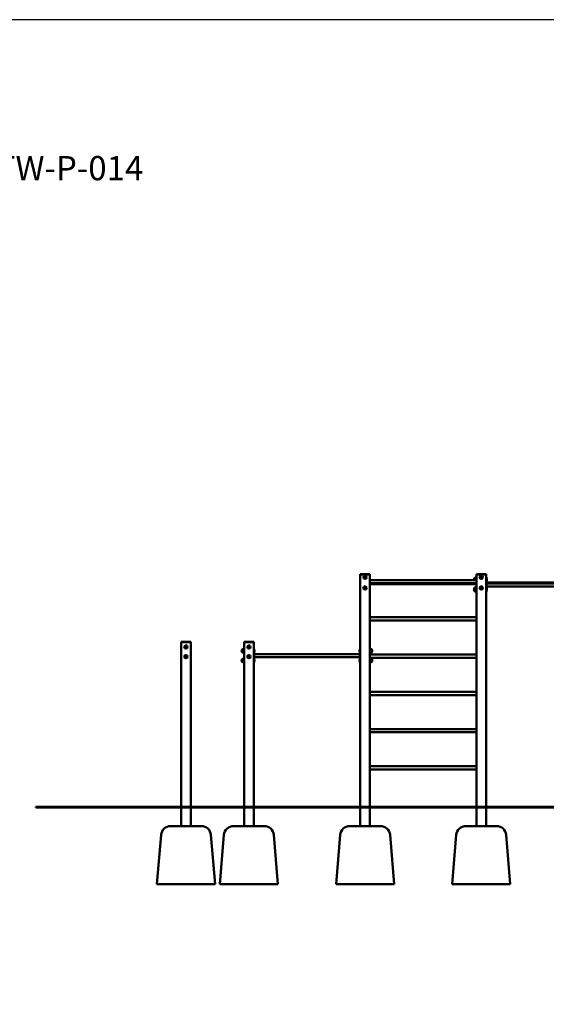
# Model space of a CAD drawing. Units: millimetres. Extents: x 1513 to 26893, y 861 to 31245.
# Drawn here: x 7405 to 12845, y 21072 to 31245 of the extents above; entities that cross this region are included whole.
import ezdxf

# ---------------------------------------------------------------- set-up
doc = ezdxf.new("R2010")
doc.units = ezdxf.units.MM
doc.layers.add('MV', color=2, linetype='Continuous', plot=False)
doc.layers.add('Tekst', color=7, linetype='Continuous')
doc.layers.add('Widoczne (ISO)', color=7, linetype='Continuous', lineweight=50)
doc.styles.get("Standard").update_dxf_attribs({"font": 'arial.ttf'})

msp = doc.modelspace()

# ---------------------------------------------------------------- linework, layer by layer
at = {"layer": 'MV'}
msp.add_lwpolyline([(1513.478, 861.134), (26893.275, 861.134), (26893.275, 31245.039), (1513.478, 31245.039)], close=True, dxfattribs=at)
at = {"layer": 'Widoczne (ISO)'}
for p, q in [((10922.357, 25517.118), (10925.357, 25517.118)), ((10922.357, 25517.118), (10922.357, 25514.118)), ((10922.357, 25514.118), (10922.357, 23114.118)), ((10922.357, 25514.118), (11022.357, 25514.118)), ((10925.357, 25517.118), (11019.357, 25517.118)), ((11019.357, 25514.118), (10925.357, 25514.118)), ((11019.357, 25517.118), (11022.357, 25517.118)), ((11022.357, 25514.118), (11022.357, 25517.118)), ((11022.357, 23114.118), (11022.357, 25514.118)), ((12122.357, 25455.968), (11022.357, 25455.968)), ((12102.357, 25477.118), (12102.357, 25467.118)), ((12102.357, 25477.118), (12102.357, 25467.118)), ((12102.357, 25467.118), (12102.357, 25455.968)), ((12102.357, 25467.118), (12102.357, 25455.968)), ((12122.357, 25481.118), (12110.357, 25481.118)), ((12122.357, 25471.118), (12110.357, 25471.118)), ((12122.357, 25517.118), (12125.357, 25517.118)), ((12122.357, 25517.118), (12122.357, 25514.118)), ((12122.357, 25514.118), (12122.357, 23114.118)), ((12122.357, 25514.118), (12222.357, 25514.118)), ((12125.357, 25517.118), (12219.357, 25517.118)), ((12219.357, 25514.118), (12125.357, 25514.118)), ((12219.357, 25517.118), (12222.357, 25517.118)), ((12222.357, 25514.118), (12222.357, 25517.118)), ((12222.357, 23114.118), (12222.357, 25514.118)), ((12222.357, 25484.118), (12225.357, 25484.118)), ((12225.357, 25474.118), (12222.357, 25474.118)), ((12225.357, 25474.118), (12225.357, 25484.118)), ((12226.46, 25474.443), (12225.357, 25474.443)), ((12225.357, 25454.118), (12225.357, 25474.118)), ((12226.46, 25464.443), (12225.357, 25464.443)), ((12225.357, 25454.118), (12225.357, 25354.118)), ((12226.46, 25443.793), (12225.357, 25443.793)), ((12226.46, 25474.443), (12226.46, 25464.443)), ((12226.46, 25464.443), (12226.46, 25443.793)), ((12122.357, 25422.268), (11022.357, 25422.268)), ((11022.357, 25412.268), (12122.357, 25412.268)), ((12102.357, 25377.118), (12102.357, 25367.118)), ((12102.357, 25377.118), (12102.357, 25367.118)), ((12102.357, 25367.118), (12102.357, 25341.118)), ((12102.357, 25367.118), (12102.357, 25341.118)), ((12122.357, 25381.118), (12110.357, 25381.118)), ((12122.357, 25371.118), (12110.357, 25371.118)), ((12122.357, 25337.118), (12110.357, 25337.118)), ((12225.357, 25334.118), (12222.357, 25334.118)), ((12225.357, 25430.968), (13919.357, 25430.968)), ((13919.357, 25420.968), (12225.357, 25420.968)), ((13919.357, 25387.268), (12225.357, 25387.268)), ((12226.46, 25374.443), (12225.357, 25374.443)), ((12226.46, 25364.443), (12225.357, 25364.443)), ((12225.357, 25334.118), (12225.357, 25354.118)), ((12226.46, 25343.793), (12225.357, 25343.793)), ((12226.46, 25374.443), (12226.46, 25364.443)), ((12226.46, 25364.443), (12226.46, 25343.793)), ((12122.357, 25070.968), (11022.357, 25070.968)), ((12122.357, 25037.268), (11022.357, 25037.268)), ((9072.357, 24817.118), (9075.357, 24817.118)), ((9072.357, 24817.118), (9072.357, 24814.118)), ((9072.357, 24814.118), (9172.357, 24814.118)), ((9072.357, 24814.118), (9072.357, 23114.118)), ((9075.357, 24817.118), (9169.357, 24817.118)), ((9169.357, 24814.118), (9075.357, 24814.118)), ((9169.357, 24817.118), (9172.357, 24817.118)), ((9172.357, 24814.118), (9172.357, 24817.118)), ((9172.357, 24814.118), (9172.357, 23114.118)), ((9702.357, 24737.118), (9702.357, 24711.118)), ((9702.357, 24737.118), (9702.357, 24711.118)), ((9722.357, 24741.118), (9710.357, 24741.118)), ((9722.357, 24817.118), (9725.357, 24817.118)), ((9722.357, 24817.118), (9722.357, 24814.118)), ((9722.357, 24814.118), (9822.357, 24814.118)), ((9722.357, 24814.118), (9722.357, 23114.118)), ((9725.357, 24817.118), (9819.357, 24817.118)), ((9819.357, 24814.118), (9725.357, 24814.118)), ((9819.357, 24817.118), (9822.357, 24817.118)), ((9822.357, 24814.118), (9822.357, 24817.118)), ((9822.357, 24814.118), (9822.357, 23114.118)), ((9822.357, 24744.118), (9825.357, 24744.118)), ((9825.357, 24724.118), (9825.357, 24744.118)), ((9826.46, 24734.443), (9825.357, 24734.443)), ((9825.357, 24724.118), (9825.357, 24624.118)), ((9826.46, 24734.443), (9826.46, 24713.793)), ((10918.255, 24713.793), (10918.255, 24734.443)), ((10918.255, 24734.443), (10919.357, 24734.443)), ((10919.357, 24744.118), (10919.357, 24724.118)), ((10919.357, 24744.118), (10922.357, 24744.118)), ((10919.357, 24624.118), (10919.357, 24724.118)), ((11022.357, 24741.118), (11034.357, 24741.118)), ((11042.357, 24711.118), (11042.357, 24737.118)), ((11042.357, 24711.118), (11042.357, 24737.118)), ((9702.357, 24637.118), (9702.357, 24611.118)), ((9702.357, 24637.118), (9702.357, 24611.118)), ((9722.357, 24707.118), (9710.357, 24707.118)), ((9722.357, 24641.118), (9710.357, 24641.118)), ((9826.46, 24713.793), (9825.357, 24713.793)), ((9825.357, 24690.968), (10919.357, 24690.968)), ((9825.357, 24657.268), (10919.357, 24657.268)), ((9826.46, 24634.443), (9825.357, 24634.443)), ((9825.357, 24604.118), (9825.357, 24624.118)), ((9826.46, 24634.443), (9826.46, 24613.793)), ((10918.255, 24713.793), (10919.357, 24713.793)), ((10918.255, 24613.793), (10918.255, 24634.443)), ((10918.255, 24634.443), (10919.357, 24634.443)), ((10919.357, 24624.118), (10919.357, 24604.118)), ((11022.357, 24707.118), (11034.357, 24707.118)), ((12122.357, 24685.968), (11022.357, 24685.968)), ((12122.357, 24652.268), (11022.357, 24652.268)), ((11022.357, 24641.118), (11034.357, 24641.118)), ((11042.357, 24611.118), (11042.357, 24637.118)), ((11042.357, 24611.118), (11042.357, 24637.118)), ((9722.357, 24607.118), (9710.357, 24607.118)), ((9822.357, 24604.118), (9825.357, 24604.118)), ((9826.46, 24613.793), (9825.357, 24613.793)), ((10918.255, 24613.793), (10919.357, 24613.793)), ((10919.357, 24604.118), (10922.357, 24604.118)), ((11022.357, 24607.118), (11034.357, 24607.118)), ((12122.357, 24300.968), (11022.357, 24300.968)), ((12122.357, 24267.268), (11022.357, 24267.268)), ((12122.357, 23915.968), (11022.357, 23915.968)), ((12122.357, 23882.268), (11022.357, 23882.268)), ((12122.357, 23530.968), (11022.357, 23530.968)), ((12122.357, 23497.268), (11022.357, 23497.268)), ((9072.357, 23114.118), (7572.357, 23114.118)), ((7572.357, 23114.118), (7572.357, 23104.118)), ((7572.357, 23104.118), (9072.357, 23104.118)), ((9072.357, 23114.118), (9822.357, 23114.118)), ((9072.357, 23104.118), (9072.357, 22914.118)), ((9822.357, 23104.118), (9072.357, 23104.118)), ((9172.357, 23104.118), (9172.357, 22914.118)), ((9722.357, 23104.118), (9722.357, 22914.118)), ((11319.02, 23114.118), (9822.357, 23114.118)), ((9822.357, 23104.118), (9822.357, 22914.118)), ((9822.357, 23104.118), (11319.02, 23104.118)), ((10922.357, 23104.118), (10922.357, 22914.118)), ((11022.357, 22914.118), (11022.357, 23104.118)), ((11319.02, 23104.118), (11319.02, 23114.118)), ((11319.02, 23114.118), (12222.357, 23114.118)), ((12222.357, 23104.118), (11319.02, 23104.118)), ((12122.357, 23104.118), (12122.357, 22914.118)), ((14279.054, 23114.118), (12222.357, 23114.118)), ((12222.357, 22914.118), (12222.357, 23104.118)), ((12222.357, 23104.118), (14279.054, 23104.118)), ((8964.371, 22914.118), (9280.344, 22914.118)), ((9614.371, 22914.118), (9930.344, 22914.118)), ((10814.371, 22914.118), (11130.344, 22914.118)), ((12014.371, 22914.118), (12330.344, 22914.118)), ((8864.716, 22822.422), (8822.357, 22314.118)), ((9379.999, 22822.422), (9422.357, 22314.118)), ((9514.716, 22822.422), (9472.357, 22314.118)), ((10029.999, 22822.422), (10072.357, 22314.118)), ((10714.716, 22822.422), (10672.357, 22314.118)), ((11229.999, 22822.422), (11272.357, 22314.118)), ((11914.716, 22822.422), (11872.357, 22314.118)), ((12429.999, 22822.422), (12472.357, 22314.118)), ((9422.357, 22314.118), (8822.357, 22314.118)), ((10072.357, 22314.118), (9472.357, 22314.118)), ((11272.357, 22314.118), (10672.357, 22314.118)), ((12472.357, 22314.118), (11872.357, 22314.118))]:
    msp.add_line(p, q, dxfattribs=at)
for centre, radius in [((10972.357, 25484.118), 17), ((10972.357, 25484.118), 13), ((10972.357, 25484.118), 13), ((12172.357, 25484.118), 17), ((12172.357, 25484.118), 13), ((12172.357, 25484.118), 13), ((10972.357, 25374.118), 17), ((10972.357, 25374.118), 13), ((10972.357, 25374.118), 13), ((12172.357, 25374.118), 17), ((12172.357, 25374.118), 13), ((12172.357, 25374.118), 13), ((9122.357, 24764.118), 17), ((9122.357, 24764.118), 13), ((9122.357, 24764.118), 13), ((9772.357, 24764.118), 17), ((9772.357, 24764.118), 13), ((9772.357, 24764.118), 13), ((9122.357, 24664.118), 17), ((9122.357, 24664.118), 13), ((9122.357, 24664.118), 13), ((9772.357, 24664.118), 17), ((9772.357, 24664.118), 13), ((9772.357, 24664.118), 13)]:
    msp.add_circle(centre, radius, dxfattribs=at)
for centre, radius, start, end in [((12116.757, 25464.118), 19.4, 137.9249779, 194.9355271), ((12116.757, 25454.118), 19.4, 137.9249779, 174.5279122), ((12110.357, 25471.118), 10, 90, 143.1301024), ((12110.357, 25461.118), 10, 90, 143.1301024), ((12214.237, 25464.118), 16, 341.7900431, 40.1891097), ((12214.237, 25454.118), 16, 319.8108903, 40.1891097), ((12116.757, 25364.118), 19.4, 137.9249779, 194.9355271), ((12116.757, 25354.118), 19.4, 137.9249779, 222.0750221), ((12110.357, 25371.118), 10, 90, 143.1301024), ((12110.357, 25361.118), 10, 90, 143.1301024), ((12110.357, 25347.118), 10, 216.8698976, 270), ((12214.237, 25364.118), 16, 341.7900431, 40.1891097), ((12214.237, 25354.118), 16, 319.8108903, 40.1891097), ((9716.757, 24724.118), 19.4, 137.9249779, 222.0750221), ((9710.357, 24731.118), 10, 90, 143.1301024), ((9814.237, 24724.118), 16, 319.8108903, 40.1891097), ((10930.477, 24724.118), 16, 139.8108903, 220.1891097), ((11034.357, 24731.118), 10, 36.8698976, 90), ((11027.957, 24724.118), 19.4, 317.9249779, 42.0750221), ((9716.757, 24624.118), 19.4, 137.9249779, 222.0750221), ((9710.357, 24717.118), 10, 216.8698976, 270), ((9710.357, 24631.118), 10, 90, 143.1301024), ((9814.237, 24624.118), 16, 319.8108903, 40.1891097), ((10930.477, 24624.118), 16, 139.8108903, 220.1891097), ((11034.357, 24717.118), 10, 270, 323.1301024), ((11034.357, 24631.118), 10, 36.8698976, 90), ((11027.957, 24624.118), 19.4, 317.9249779, 42.0750221), ((9710.357, 24617.118), 10, 216.8698976, 270), ((11034.357, 24617.118), 10, 270, 323.1301024), ((8964.371, 22814.118), 100, 90, 175.2363583), ((9280.344, 22814.118), 100, 4.7636417, 90), ((9614.371, 22814.118), 100, 90, 175.2363583), ((9930.344, 22814.118), 100, 4.7636417, 90), ((10814.371, 22814.118), 100, 90, 175.2363583), ((11130.344, 22814.118), 100, 4.7636417, 90), ((12014.371, 22814.118), 100, 90, 175.2363583), ((12330.344, 22814.118), 100, 4.7636417, 90)]:
    msp.add_arc(centre, radius, start, end, dxfattribs=at)

# ---------------------------------------------------------------- texts
at = {"layer": 'Tekst', "insert": (3313.897, 29586.513), "char_height": 250, "attachment_point": 7}
msp.add_mtext_dynamic_manual_height_columns('Street workout P-014 - STW-P-014 ', width=5491.77294, gutter_width=12.5, heights=[0], dxfattribs=at)

doc.saveas('drawing.dxf')
